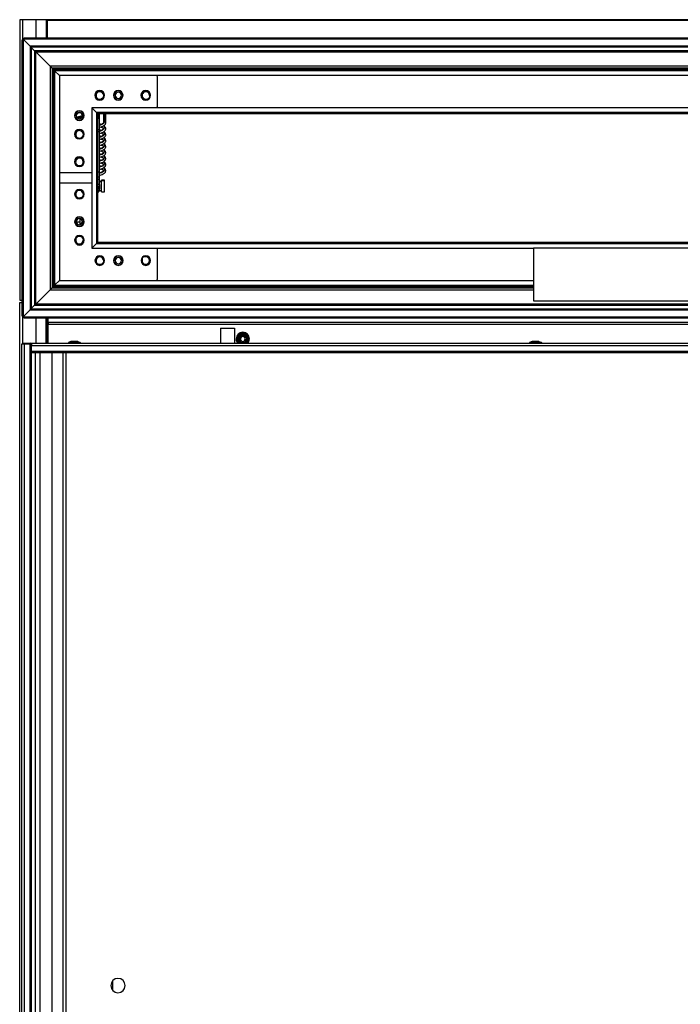
# Model space of a CAD drawing. Units: inches. Extents: x 16 to 137, y 16 to 139.
# Drawn here: x 57 to 75, y 73 to 100 of the extents above; entities that cross this region are included whole.
import ezdxf

# ---------------------------------------------------------------- set-up
doc = ezdxf.new("R2010")
doc.units = ezdxf.units.IN
doc.header["$MEASUREMENT"] = 0

msp = doc.modelspace()

# ---------------------------------------------------------------- linework, layer by layer
at = {"color": 7, "linetype": 'Continuous', "lineweight": 25}
for p, q in [((57.392, 99.772), (57.392, 92.132)), ((57.468, 99.772), (57.392, 99.772)), ((57.83, 99.772), (57.468, 99.772)), ((58.112, 99.772), (57.83, 99.772)), ((58.142, 99.772), (58.112, 99.772)), ((58.142, 99.772), (58.142, 99.272)), ((92.642, 99.772), (58.142, 99.772)), ((92.642, 99.752), (58.142, 99.752)), ((58.142, 99.272), (58.142, 99.752)), ((57.485, 99.242), (57.485, 91.677)), ((57.485, 99.242), (57.675, 99.052)), ((93.3, 99.242), (57.485, 99.242)), ((93.27, 99.272), (57.515, 99.272)), ((57.455, 99.212), (57.455, 91.707)), ((57.675, 99.052), (57.675, 91.867)), ((93.11, 99.052), (57.675, 99.052)), ((57.705, 99.022), (57.705, 91.897)), ((93.08, 99.022), (57.705, 99.022)), ((57.8, 98.927), (57.709, 99.017)), ((57.8, 98.927), (57.8, 91.992)), ((92.985, 98.927), (57.8, 98.927)), ((57.83, 92.022), (57.83, 98.897)), ((57.83, 98.897), (92.955, 98.897)), ((58.22, 98.506), (57.831, 98.896)), ((58.22, 98.506), (58.22, 92.413)), ((92.564, 98.506), (58.22, 98.506)), ((58.276, 98.451), (58.276, 92.468)), ((92.509, 98.451), (58.276, 98.451)), ((58.284, 98.443), (58.284, 92.476)), ((92.5, 98.443), (58.284, 98.443)), ((58.314, 98.413), (58.314, 92.506)), ((92.47, 98.413), (58.314, 98.413)), ((58.344, 98.383), (58.344, 92.536)), ((58.474, 98.253), (58.344, 98.383)), ((92.44, 98.383), (58.344, 98.383)), ((58.474, 98.253), (58.474, 92.666)), ((92.31, 98.253), (58.474, 98.253)), ((61.134, 98.222), (61.134, 97.405)), ((59.449, 97.712), (59.441, 97.712)), ((59.478, 97.736), (59.475, 97.727)), ((59.668, 97.749), (59.636, 97.788)), ((59.694, 97.712), (59.702, 97.712)), ((59.955, 97.712), (59.947, 97.712)), ((60.2, 97.712), (60.208, 97.712)), ((60.705, 97.712), (60.697, 97.712)), ((60.744, 97.762), (60.74, 97.754)), ((60.931, 97.72), (60.911, 97.767)), ((60.95, 97.712), (60.958, 97.712)), ((59.356, 97.37), (59.356, 93.549)), ((59.486, 97.24), (59.356, 97.37)), ((91.428, 97.37), (59.356, 97.37)), ((59.594, 97.61), (59.641, 97.63)), ((60.82, 97.608), (60.87, 97.614)), ((58.896, 97.16), (58.888, 97.16)), ((58.944, 97.119), (59.104, 97.161)), ((59.097, 97.127), (58.967, 97.093)), ((58.969, 97.229), (59.028, 97.244)), ((59.044, 97.079), (59.044, 97.113)), ((59.141, 97.16), (59.149, 97.16)), ((59.486, 97.24), (59.486, 93.679)), ((91.298, 97.24), (59.486, 97.24)), ((59.516, 97.21), (59.516, 93.709)), ((91.268, 97.21), (59.516, 97.21)), ((59.516, 97.101), (59.527, 97.097)), ((59.527, 97.211), (59.527, 97.158)), ((59.527, 97.158), (59.527, 97.097)), ((59.569, 97.111), (59.569, 97.21)), ((59.569, 97.046), (59.569, 97.111)), ((59.675, 97.21), (59.675, 96.964)), ((59.738, 96.964), (59.738, 97.21)), ((59.569, 96.774), (59.569, 97.046)), ((58.896, 96.654), (58.888, 96.654)), ((58.919, 96.657), (58.919, 96.648)), ((59.058, 96.556), (59.1, 96.585)), ((59.104, 96.707), (59.064, 96.739)), ((59.141, 96.654), (59.149, 96.654)), ((59.569, 96.73), (59.569, 96.774)), ((59.569, 95.616), (59.569, 96.73)), ((59.609, 96.264), (59.569, 96.275)), ((58.896, 95.904), (58.888, 95.904)), ((58.945, 95.966), (58.939, 95.959)), ((58.993, 95.801), (59.043, 95.798)), ((59.121, 95.893), (59.109, 95.942)), ((59.141, 95.904), (59.149, 95.904)), ((59.326, 95.597), (58.509, 95.597)), ((59.569, 95.479), (59.569, 95.616)), ((58.51, 95.325), (59.327, 95.325)), ((59.569, 95.419), (59.569, 95.479)), ((59.569, 95.28), (59.569, 95.419)), ((59.619, 95.364), (59.569, 95.364)), ((59.569, 95.28), (59.569, 95.254)), ((59.569, 95.248), (59.569, 95.183)), ((59.699, 95.398), (59.619, 95.398)), ((59.619, 95.386), (59.619, 95.398)), ((59.699, 95.386), (59.619, 95.386)), ((59.619, 95.085), (59.619, 95.386)), ((59.699, 95.386), (59.699, 95.398)), ((59.699, 95.085), (59.699, 95.386)), ((58.924, 95.052), (58.922, 95.043)), ((59.02, 95.141), (59.02, 95.149)), ((59.116, 95.055), (59.085, 95.096)), ((59.562, 95.118), (59.619, 95.118)), ((59.569, 95.183), (59.569, 95.157)), ((59.619, 95.085), (59.699, 95.085)), ((59.02, 94.896), (59.02, 94.888)), ((59.034, 94.92), (59.081, 94.938)), ((58.944, 94.258), (58.944, 94.306)), ((59.044, 94.258), (58.944, 94.258)), ((58.944, 94.232), (58.944, 94.258)), ((59.02, 94.391), (59.02, 94.399)), ((59.02, 94.146), (59.02, 94.138)), ((59.044, 94.258), (59.044, 94.351)), ((59.044, 94.187), (59.044, 94.258)), ((59.02, 93.885), (59.02, 93.893)), ((58.93, 93.719), (58.935, 93.711)), ((59.059, 93.86), (59.009, 93.866)), ((59.02, 93.64), (59.02, 93.632)), ((59.101, 93.708), (59.121, 93.755)), ((59.356, 93.549), (59.486, 93.679)), ((59.486, 93.679), (91.298, 93.679)), ((59.516, 93.709), (91.268, 93.709)), ((59.356, 93.549), (71.392, 93.549)), ((59.573, 93.333), (59.573, 93.341)), ((60.079, 93.333), (60.079, 93.341)), ((60.829, 93.333), (60.829, 93.341)), ((61.135, 93.517), (61.135, 92.7)), ((71.392, 93.549), (71.392, 92.111)), ((79.392, 93.549), (71.392, 93.549)), ((59.485, 93.256), (59.481, 93.248)), ((59.573, 93.109), (59.623, 93.119)), ((59.573, 93.088), (59.573, 93.08)), ((59.675, 93.23), (59.65, 93.275)), ((60.079, 93.088), (60.079, 93.08)), ((60.727, 93.237), (60.729, 93.186)), ((60.871, 93.302), (60.822, 93.314)), ((60.829, 93.088), (60.829, 93.08)), ((60.886, 93.131), (60.894, 93.137)), ((58.344, 92.536), (58.474, 92.666)), ((58.474, 92.666), (71.392, 92.666)), ((57.831, 92.024), (58.22, 92.413)), ((58.314, 92.506), (71.392, 92.506)), ((57.392, 92.132), (57.455, 92.132)), ((57.392, 92.07), (57.455, 92.07)), ((57.392, 19.71), (57.392, 92.07)), ((92.955, 92.022), (57.83, 92.022)), ((71.392, 92.111), (79.392, 92.111)), ((57.675, 91.867), (57.485, 91.677)), ((57.675, 91.867), (93.11, 91.867)), ((57.705, 91.897), (93.08, 91.897)), ((57.709, 91.902), (57.8, 91.992)), ((57.8, 91.992), (92.985, 91.992)), ((57.485, 91.677), (93.3, 91.677)), ((57.515, 91.647), (93.27, 91.647)), ((58.142, 91.647), (58.142, 90.96)), ((58.142, 91.543), (58.172, 91.543)), ((58.172, 91.52), (58.172, 91.647)), ((92.612, 91.52), (58.172, 91.52)), ((58.172, 91.52), (58.172, 91.47)), ((92.517, 91.47), (58.172, 91.47)), ((58.172, 90.96), (58.172, 91.47)), ((62.868, 91.365), (62.868, 90.96)), ((62.868, 91.365), (63.243, 91.365)), ((63.243, 91.365), (63.243, 90.96)), ((57.517, 90.935), (57.455, 90.935)), ((57.455, 19.735), (57.455, 90.935)), ((57.48, 90.96), (57.49, 90.96)), ((57.49, 90.96), (57.492, 90.96)), ((57.492, 90.96), (57.517, 90.96)), ((57.517, 90.96), (57.517, 90.935)), ((57.517, 90.96), (57.675, 90.96)), ((57.517, 90.935), (57.517, 19.735)), ((57.675, 90.935), (57.517, 90.935)), ((57.675, 90.96), (57.68, 90.96)), ((57.675, 90.96), (57.675, 90.935)), ((57.675, 19.735), (57.675, 90.935)), ((57.705, 90.935), (57.675, 90.935)), ((57.68, 90.96), (57.716, 90.96)), ((57.705, 90.935), (57.705, 19.735)), ((57.716, 90.96), (92.499, 90.96)), ((57.716, 90.96), (57.716, 90.898)), ((58.787, 91.004), (58.72, 90.98)), ((59.042, 90.98), (58.72, 90.98)), ((58.72, 90.98), (58.72, 90.96)), ((58.975, 91.004), (58.787, 91.004)), ((58.975, 91.004), (59.042, 90.98)), ((59.042, 90.98), (59.042, 90.96)), ((63.309, 91.075), (63.324, 91.075)), ((63.351, 91.075), (63.345, 91.075)), ((63.421, 91.175), (63.471, 91.175)), ((63.471, 91.175), (63.471, 91.14)), ((63.471, 91.175), (63.521, 91.175)), ((63.471, 90.975), (63.471, 91.01)), ((63.591, 91.075), (63.597, 91.075)), ((63.634, 91.075), (63.619, 91.075)), ((71.352, 91.004), (71.285, 90.98)), ((71.285, 90.98), (71.285, 90.96)), ((71.607, 90.98), (71.285, 90.98)), ((71.54, 91.004), (71.352, 91.004)), ((71.54, 91.004), (71.607, 90.98)), ((71.607, 90.98), (71.607, 90.96)), ((57.716, 90.898), (93.071, 90.898)), ((57.716, 90.74), (57.716, 90.898)), ((57.716, 90.74), (93.071, 90.74)), ((57.716, 90.74), (57.716, 90.71)), ((57.716, 90.71), (93.071, 90.71)), ((57.815, 90.71), (57.815, 19.96)), ((58.27, 90.71), (58.27, 19.96)), ((58.568, 90.71), (58.568, 19.96)), ((58.57, 90.71), (58.57, 19.96)), ((58.57, 90.46), (58.568, 90.46)), ((58.57, 90.252), (58.568, 90.252)), ((58.57, 90.166), (58.568, 90.166)), ((58.57, 90.154), (58.568, 90.154)), ((58.57, 89.396), (58.568, 89.396)), ((58.568, 89.273), (58.57, 89.273)), ((58.57, 88.178), (58.568, 88.178)), ((58.568, 87.992), (58.57, 87.992)), ((58.57, 79.396), (58.568, 79.396)), ((58.568, 79.273), (58.57, 79.273))]:
    msp.add_line(p, q, dxfattribs=at)
at = {"color": 8, "linetype": 'Continuous', "lineweight": 25}
for p, q in [((57.468, 99.772), (57.468, 99.226)), ((57.83, 99.772), (57.83, 99.272)), ((58.112, 99.772), (58.112, 99.272)), ((59.706, 97.21), (59.706, 96.981)), ((59.569, 96.774), (59.516, 96.774)), ((59.516, 96.73), (59.569, 96.73)), ((59.602, 96.75), (59.569, 96.761)), ((59.605, 96.426), (59.569, 96.435)), ((59.603, 95.936), (59.569, 95.946)), ((59.569, 95.616), (59.516, 95.616)), ((59.569, 95.479), (59.516, 95.479)), ((59.569, 95.419), (59.516, 95.419)), ((59.569, 95.28), (59.516, 95.28)), ((59.619, 95.355), (59.569, 95.355)), ((59.569, 95.248), (59.569, 95.245)), ((58.944, 94.271), (58.935, 94.271)), ((58.344, 92.536), (71.392, 92.536)), ((58.22, 92.413), (71.392, 92.413)), ((58.276, 92.468), (71.392, 92.468)), ((58.284, 92.476), (71.392, 92.476)), ((57.468, 91.693), (57.468, 90.957)), ((57.83, 91.647), (57.83, 90.96)), ((58.112, 90.96), (58.112, 91.647)), ((58.142, 91.573), (58.172, 91.573)), ((57.716, 90.935), (57.705, 90.935)), ((57.941, 90.71), (57.941, 19.96)), ((58.652, 90.71), (58.652, 19.96)), ((58.57, 90.51), (58.568, 90.51)), ((58.57, 90.237), (58.568, 90.237)), ((58.57, 89.394), (58.568, 89.394)), ((58.568, 88.011), (58.57, 88.011)), ((58.57, 79.335), (58.568, 79.335)), ((59.931, 73.323), (59.931, 73.596))]:
    msp.add_line(p, q, dxfattribs=at)
at = {"color": 7, "linetype": 'Continuous', "lineweight": 25, "flags": 128}
for points in [[(61.13, 98.254), (61.131, 98.247), (61.134, 98.222)], [(61.134, 97.405), (61.131, 97.381), (61.129, 97.37)], [(58.509, 95.597), (58.484, 95.6), (58.473, 95.603)], [(59.356, 95.601), (59.35, 95.6), (59.326, 95.597)], [(58.473, 95.32), (58.486, 95.323), (58.51, 95.325)], [(59.327, 95.325), (59.351, 95.323), (59.356, 95.322)], [(61.131, 93.549), (61.133, 93.542), (61.135, 93.517)], [(61.135, 92.7), (61.133, 92.676), (61.13, 92.665)]]:
    msp.add_lwpolyline(points, dxfattribs=at)
at = {"color": 8, "linetype": 'Continuous', "lineweight": 25, "flags": 128}
msp.add_lwpolyline([(59.516, 97.161), (59.518, 97.16), (59.527, 97.158)], dxfattribs=at)
at = {"color": 7, "linetype": 'Continuous', "lineweight": 25}
for centre, radius, start, end in [((59.571, 97.712), 0.13, 0, 180), ((59.571, 97.712), 0.13, 180, 0), ((59.571, 97.712), 0.123, 0, 180), ((59.571, 97.712), 0.123, 180, 0), ((59.57, 97.705), 0.0975, 166.8438, 283.9738), ((59.572, 97.714), 0.0975, 76.8438, 166.8438), ((59.572, 97.714), 0.0975, 49.7138, 76.8438), ((59.61, 97.7), 0.0763, 293.3393, 346.7318), ((59.61, 97.7), 0.0763, 346.9559, 40.3484), ((60.077, 97.712), 0.131, 0, 180), ((60.077, 97.712), 0.131, 180, 0), ((60.077, 97.712), 0.123, 0, 180), ((60.077, 97.712), 0.123, 180, 0), ((60.077, 97.712), 0.085, 0, 180), ((60.077, 97.712), 0.085, 180, 0), ((60.827, 97.712), 0.131, 0, 180), ((60.827, 97.712), 0.131, 180, 0), ((60.827, 97.712), 0.123, 0, 180), ((60.827, 97.712), 0.123, 180, 0), ((60.824, 97.705), 0.0975, 150.0987, 267.2287), ((60.829, 97.714), 0.0975, 60.0987, 150.0987), ((60.861, 97.69), 0.0763, 276.5941, 329.9866), ((60.829, 97.714), 0.0975, 32.9686, 60.0987), ((60.861, 97.689), 0.0763, 330.2107, 23.6032), ((59.019, 97.16), 0.131, 0, 180), ((59.019, 97.16), 0.131, 180, 0), ((59.019, 97.16), 0.123, 0, 180), ((59.019, 97.16), 0.123, 180, 0), ((59.019, 97.16), 0.085, 0, 180), ((59.019, 97.16), 0.085, 180, 0), ((59.521, 97.11), 0.0485, 1.0865, 82.895), ((59.019, 96.654), 0.131, 0, 180), ((59.019, 96.654), 0.131, 180, 0), ((59.019, 96.654), 0.123, 0, 180), ((59.019, 96.654), 0.123, 180, 0), ((59.017, 96.654), 0.0975, 87.9704, 177.9704), ((59.016, 96.645), 0.0975, 177.9704, 295.1004), ((59.017, 96.654), 0.0975, 60.8404, 87.9704), ((59.056, 96.648), 0.0763, 304.4658, 357.8584), ((59.056, 96.648), 0.0763, 358.0824, 51.475), ((59.019, 95.904), 0.131, 0, 180), ((59.019, 95.904), 0.123, 0, 180), ((59.019, 95.904), 0.131, 180, 0), ((59.019, 95.904), 0.123, 180, 0), ((59.014, 95.896), 0.0975, 140.3621, 257.4921), ((59.02, 95.904), 0.0975, 50.3621, 140.3621), ((59.048, 95.875), 0.0763, 266.8575, 320.2501), ((59.02, 95.904), 0.0975, 23.2321, 50.3621), ((59.047, 95.874), 0.0763, 320.4741, 13.8667), ((59.453, 95.28), 0.116, 303.1653, 359.7678), ((59.453, 95.254), 0.116, 303.1653, 359.7678), ((59.02, 95.019), 0.131, 90, 270), ((59.02, 95.019), 0.123, 90, 270), ((59.015, 95.016), 0.0975, 163.7276, 280.8576), ((59.018, 95.025), 0.0975, 73.7276, 163.7276), ((59.02, 95.019), 0.131, 270, 90), ((59.02, 95.019), 0.123, 270, 90), ((59.018, 95.025), 0.0975, 46.5976, 73.7276), ((59.055, 95.009), 0.0763, 290.223, 343.6156), ((59.055, 95.009), 0.0763, 343.8396, 37.2322), ((59.453, 95.158), 0.116, 303.1653, 359.7678), ((59.02, 94.269), 0.131, 90, 270), ((59.02, 94.269), 0.123, 90, 270), ((59.02, 94.269), 0.085, 90, 270), ((59.02, 94.269), 0.131, 270, 90), ((59.02, 94.269), 0.123, 270, 90), ((59.02, 94.269), 0.085, 270, 90), ((58.833, 94.344), 0.273, 326.9898, 349.1516), ((59.02, 93.763), 0.13, 90, 270), ((59.02, 93.763), 0.123, 90, 270), ((59.02, 93.763), 0.13, 270, 90), ((59.02, 93.763), 0.123, 270, 90), ((59.014, 93.769), 0.0975, 120.2614, 210.2614), ((59.019, 93.761), 0.0975, 210.2614, 327.3914), ((59.014, 93.769), 0.0975, 93.1314, 120.2614), ((59.051, 93.785), 0.0763, 30.3734, 83.766), ((59.051, 93.785), 0.0763, 336.7568, 30.1494), ((59.573, 93.21), 0.13, 90, 270), ((59.573, 93.21), 0.13, 270, 90), ((60.079, 93.21), 0.13, 90, 270), ((60.079, 93.21), 0.13, 270, 90), ((60.829, 93.21), 0.13, 90, 270), ((60.829, 93.21), 0.13, 270, 90), ((59.573, 93.21), 0.123, 90, 270), ((59.57, 93.207), 0.0975, 155.0364, 272.1664), ((59.573, 93.215), 0.0975, 65.0364, 155.0364), ((59.573, 93.21), 0.123, 270, 90), ((59.573, 93.215), 0.0975, 37.9064, 65.0364), ((59.608, 93.194), 0.0763, 281.5318, 334.9244), ((59.608, 93.194), 0.0763, 335.1484, 28.541), ((60.079, 93.21), 0.123, 90, 270), ((60.079, 93.21), 0.085, 90, 270), ((60.079, 93.21), 0.123, 270, 90), ((60.079, 93.21), 0.085, 270, 90), ((60.829, 93.21), 0.123, 90, 270), ((60.803, 93.241), 0.0763, 129.2797, 182.6722), ((60.825, 93.207), 0.0975, 192.0376, 219.1677), ((60.825, 93.207), 0.0975, 219.1677, 309.1677), ((60.803, 93.24), 0.0763, 75.6631, 129.0556), ((60.829, 93.21), 0.123, 270, 90), ((60.832, 93.212), 0.0975, 309.1677, 66.2977), ((63.471, 91.077), 0.18, 0, 180), ((63.471, 91.075), 0.163, 0, 180), ((63.471, 91.075), 0.148, 0, 180), ((63.471, 91.075), 0.126, 0, 180), ((63.471, 91.075), 0.12, 0, 180), ((57.48, 90.935), 0.025, 90, 180), ((57.68, 90.935), 0.025, 0, 90), ((63.471, 91.077), 0.179, 180, 220.7793), ((63.471, 91.075), 0.162, 180, 225.1674), ((63.471, 91.075), 0.126, 180, 246.1494), ((63.471, 91.075), 0.12, 180, 253.8081), ((63.471, 91.075), 0.112, 116.5254, 63.4746), ((63.471, 91.075), 0.1, 90, 270), ((63.471, 91.075), 0.065, 90, 270), ((63.471, 91.075), 0.1, 270, 90), ((63.471, 91.075), 0.065, 270, 90), ((63.471, 91.075), 0.12, 286.1919, 0), ((63.471, 91.075), 0.126, 293.8506, 0), ((63.471, 91.075), 0.163, 314.8326, 0), ((63.471, 91.077), 0.18, 319.2207, 0), ((60.07, 73.46), 0.195, 0, 180), ((60.07, 73.46), 0.195, 180, 0)]:
    msp.add_arc(centre, radius, start, end, dxfattribs=at)
at = {"color": 8, "linetype": 'Continuous', "lineweight": 25}
for centre, radius, start, end in [((59.453, 95.183), 0.116, 303.1653, 359.7678), ((63.471, 91.075), 0.147, 180, 231.3787), ((63.471, 91.075), 0.148, 308.6213, 0)]:
    msp.add_arc(centre, radius, start, end, dxfattribs=at)
at = {"color": 7, "linetype": 'Continuous', "lineweight": 25}
for points, knots in [([(57.485, 99.242), (57.48, 99.238), (57.472, 99.23), (57.463, 99.22), (57.457, 99.215), (57.455, 99.213), (57.455, 99.212), (57.455, 99.212)], [0, 0, 0, 0, 0.31012, 0.616121, 0.758896, 0.886022, 1, 1, 1, 1]), ([(57.515, 99.272), (57.514, 99.272), (57.514, 99.271), (57.51, 99.267), (57.503, 99.261), (57.494, 99.252), (57.488, 99.245), (57.485, 99.242)], [0, 0, 0, 0, 0.146754, 0.316126, 0.510248, 0.757793, 1, 1, 1, 1]), ([(57.705, 99.022), (57.704, 99.022), (57.704, 99.023), (57.7, 99.027), (57.693, 99.034), (57.684, 99.042), (57.678, 99.049), (57.675, 99.052)], [0, 0, 0, 0, 0.146754, 0.316126, 0.510248, 0.757793, 1, 1, 1, 1]), ([(57.675, 99.052), (57.679, 99.048), (57.687, 99.04), (57.696, 99.03), (57.702, 99.025), (57.704, 99.023), (57.704, 99.022), (57.705, 99.022)], [0, 0, 0, 0, 0.31012, 0.616121, 0.758896, 0.886022, 1, 1, 1, 1]), ([(57.83, 98.897), (57.829, 98.897), (57.829, 98.898), (57.825, 98.901), (57.818, 98.909), (57.809, 98.918), (57.802, 98.924), (57.8, 98.927)], [0, 0, 0, 0, 0.131461, 0.266022, 0.538256, 0.790692, 1, 1, 1, 1]), ([(57.8, 98.927), (57.802, 98.924), (57.809, 98.918), (57.818, 98.909), (57.825, 98.901), (57.829, 98.898), (57.829, 98.897), (57.83, 98.897)], [0, 0, 0, 0, 0.209308, 0.461744, 0.733978, 0.868539, 1, 1, 1, 1]), ([(58.276, 98.451), (58.265, 98.461), (58.247, 98.48), (58.229, 98.498), (58.22, 98.506)], [0, 0, 0, 0, 0.557754, 1, 1, 1, 1]), ([(58.22, 98.506), (58.231, 98.496), (58.249, 98.477), (58.268, 98.459), (58.276, 98.451)], [0, 0, 0, 0, 0.562529, 1, 1, 1, 1]), ([(58.284, 98.443), (58.282, 98.444), (58.279, 98.447), (58.277, 98.45), (58.276, 98.451)], [0, 0, 0, 0, 0.562529, 1, 1, 1, 1]), ([(58.276, 98.451), (58.277, 98.45), (58.28, 98.447), (58.283, 98.444), (58.284, 98.443)], [0, 0, 0, 0, 0.557754, 1, 1, 1, 1]), ([(58.314, 98.413), (58.314, 98.413), (58.313, 98.414), (58.309, 98.418), (58.302, 98.424), (58.294, 98.433), (58.287, 98.44), (58.284, 98.443)], [0, 0, 0, 0, 0.146754, 0.316126, 0.510248, 0.757793, 1, 1, 1, 1]), ([(58.284, 98.443), (58.288, 98.439), (58.296, 98.43), (58.306, 98.421), (58.311, 98.416), (58.313, 98.413), (58.314, 98.413), (58.314, 98.413)], [0, 0, 0, 0, 0.31012, 0.616121, 0.758896, 0.886022, 1, 1, 1, 1]), ([(58.344, 98.383), (58.34, 98.387), (58.331, 98.395), (58.322, 98.405), (58.317, 98.41), (58.314, 98.412), (58.314, 98.413), (58.314, 98.413)], [0, 0, 0, 0, 0.31012, 0.616121, 0.758896, 0.886022, 1, 1, 1, 1]), ([(58.314, 98.413), (58.314, 98.413), (58.315, 98.412), (58.319, 98.408), (58.325, 98.402), (58.334, 98.393), (58.341, 98.386), (58.344, 98.383)], [0, 0, 0, 0, 0.146754, 0.316126, 0.510248, 0.757793, 1, 1, 1, 1]), ([(59.516, 97.21), (59.516, 97.211), (59.516, 97.211), (59.512, 97.215), (59.505, 97.222), (59.496, 97.231), (59.49, 97.237), (59.486, 97.24)], [0, 0, 0, 0, 0.146754, 0.316126, 0.510248, 0.757793, 1, 1, 1, 1]), ([(59.486, 97.24), (59.491, 97.236), (59.499, 97.228), (59.508, 97.219), (59.513, 97.213), (59.516, 97.211), (59.516, 97.211), (59.516, 97.21)], [0, 0, 0, 0, 0.31012, 0.616121, 0.758896, 0.886022, 1, 1, 1, 1]), ([(59.569, 97.046), (59.568, 97.052), (59.567, 97.066), (59.556, 97.083), (59.542, 97.093), (59.531, 97.096), (59.527, 97.097)], [0, 0, 0, 0, 0.277134, 0.568813, 0.792467, 1, 1, 1, 1]), ([(58.921, 97.093), (58.921, 97.093), (58.921, 97.093), (58.919, 97.093), (58.915, 97.091), (58.914, 97.091)], [0, 0, 0, 0, 0.226331, 0.676466, 1, 1, 1, 1]), ([(59.607, 96.85), (59.613, 96.848), (59.632, 96.841), (59.652, 96.829), (59.672, 96.813), (59.676, 96.801), (59.673, 96.793), (59.656, 96.776), (59.631, 96.762), (59.599, 96.748), (59.574, 96.741), (59.564, 96.739)], [0, 0, 0, 0, 0.057119, 0.166478, 0.26021, 0.423873, 0.591212, 0.688183, 0.799218, 0.918079, 1, 1, 1, 1]), ([(59.569, 96.839), (59.574, 96.84), (59.597, 96.845), (59.636, 96.859), (59.684, 96.882), (59.717, 96.909), (59.735, 96.938), (59.737, 96.955), (59.738, 96.964)], [0, 0, 0, 0, 0.0511741, 0.2404373, 0.4565602, 0.7022675, 0.8450028, 1, 1, 1, 1]), ([(59.675, 96.964), (59.673, 96.959), (59.671, 96.95), (59.647, 96.933), (59.612, 96.916), (59.583, 96.907), (59.569, 96.903)], [0, 0, 0, 0, 0.295728, 0.554162, 0.792882, 1, 1, 1, 1]), ([(59.612, 96.915), (59.611, 96.915), (59.599, 96.92), (59.583, 96.924), (59.569, 96.927)], [0, 0, 0, 0, 0.087395, 1, 1, 1, 1]), ([(59.569, 96.676), (59.586, 96.68), (59.621, 96.69), (59.678, 96.714), (59.717, 96.743), (59.736, 96.78), (59.739, 96.808), (59.732, 96.834), (59.715, 96.86), (59.692, 96.874), (59.679, 96.881)], [0, 0, 0, 0, 0.122981, 0.251178, 0.478676, 0.579942, 0.676458, 0.771797, 0.867498, 1, 1, 1, 1]), ([(59.704, 96.981), (59.702, 96.981), (59.697, 96.981), (59.691, 96.98), (59.686, 96.978), (59.68, 96.975), (59.676, 96.97), (59.675, 96.966), (59.675, 96.964)], [0, 0, 0, 0, 0.113074, 0.232285, 0.360703, 0.500799, 0.749954, 1, 1, 1, 1]), ([(59.706, 96.981), (59.706, 96.981), (59.705, 96.981), (59.704, 96.981), (59.704, 96.981)], [0, 0, 0, 0, 0.5614306, 1, 1, 1, 1]), ([(59.738, 96.964), (59.737, 96.966), (59.737, 96.97), (59.731, 96.974), (59.725, 96.977), (59.72, 96.979), (59.713, 96.98), (59.708, 96.98), (59.706, 96.981)], [0, 0, 0, 0, 0.250039, 0.498959, 0.631078, 0.749318, 0.879118, 1, 1, 1, 1]), ([(59.608, 96.753), (59.597, 96.757), (59.583, 96.761), (59.567, 96.764), (59.564, 96.765)], [0, 0, 0, 0, 0.813603, 1, 1, 1, 1]), ([(59.569, 96.513), (59.584, 96.517), (59.618, 96.526), (59.661, 96.544), (59.698, 96.566), (59.723, 96.591), (59.737, 96.619), (59.739, 96.649), (59.729, 96.675), (59.712, 96.7), (59.69, 96.713), (59.678, 96.72)], [0, 0, 0, 0, 0.108592, 0.233296, 0.357492, 0.47673, 0.587667, 0.687473, 0.783453, 0.876404, 1, 1, 1, 1]), ([(59.607, 96.687), (59.614, 96.684), (59.631, 96.678), (59.65, 96.667), (59.67, 96.652), (59.676, 96.639), (59.674, 96.631), (59.656, 96.613), (59.629, 96.598), (59.599, 96.585), (59.577, 96.579), (59.569, 96.577)], [0, 0, 0, 0, 0.060743, 0.156179, 0.24014, 0.407111, 0.593762, 0.702335, 0.818504, 0.938246, 1, 1, 1, 1]), ([(59.607, 96.59), (59.603, 96.592), (59.591, 96.596), (59.578, 96.599), (59.569, 96.601)], [0, 0, 0, 0, 0.381325, 1, 1, 1, 1]), ([(59.569, 96.35), (59.578, 96.352), (59.603, 96.358), (59.65, 96.375), (59.7, 96.402), (59.73, 96.436), (59.739, 96.47), (59.735, 96.501), (59.718, 96.529), (59.699, 96.548), (59.683, 96.556), (59.681, 96.557)], [0, 0, 0, 0, 0.061314, 0.17606, 0.367028, 0.535649, 0.629897, 0.733406, 0.851587, 0.980499, 1, 1, 1, 1]), ([(59.608, 96.524), (59.61, 96.523), (59.626, 96.518), (59.647, 96.506), (59.668, 96.491), (59.676, 96.476), (59.676, 96.472), (59.662, 96.455), (59.638, 96.44), (59.61, 96.427), (59.586, 96.418), (59.57, 96.414), (59.569, 96.414)], [0, 0, 0, 0, 0.017056, 0.142964, 0.261825, 0.36778, 0.542782, 0.693193, 0.778443, 0.878396, 0.991591, 1, 1, 1, 1]), ([(59.608, 96.427), (59.605, 96.428), (59.593, 96.433), (59.579, 96.435), (59.569, 96.438)], [0, 0, 0, 0, 0.289126, 1, 1, 1, 1]), ([(59.569, 96.187), (59.573, 96.188), (59.595, 96.192), (59.632, 96.205), (59.673, 96.224), (59.704, 96.245), (59.725, 96.268), (59.737, 96.295), (59.739, 96.322), (59.726, 96.358), (59.705, 96.382), (59.682, 96.394), (59.68, 96.395)], [0, 0, 0, 0, 0.025108, 0.150415, 0.276596, 0.388974, 0.492395, 0.588477, 0.684089, 0.778918, 0.985622, 1, 1, 1, 1]), ([(59.608, 96.361), (59.61, 96.36), (59.626, 96.355), (59.646, 96.344), (59.664, 96.331), (59.675, 96.317), (59.676, 96.31), (59.667, 96.295), (59.64, 96.277), (59.609, 96.263), (59.582, 96.255), (59.569, 96.251)], [0, 0, 0, 0, 0.019166, 0.13694, 0.238179, 0.32867, 0.492121, 0.668213, 0.773405, 0.893538, 1, 1, 1, 1]), ([(59.569, 96.024), (59.571, 96.024), (59.592, 96.029), (59.629, 96.041), (59.674, 96.062), (59.709, 96.086), (59.73, 96.113), (59.739, 96.142), (59.736, 96.172), (59.719, 96.202), (59.702, 96.222), (59.682, 96.231), (59.682, 96.231)], [0, 0, 0, 0, 0.014524, 0.142247, 0.273991, 0.404679, 0.526639, 0.635964, 0.733173, 0.824642, 0.995967, 1, 1, 1, 1]), ([(59.607, 96.198), (59.611, 96.197), (59.625, 96.192), (59.65, 96.179), (59.673, 96.16), (59.675, 96.151), (59.674, 96.143), (59.664, 96.13), (59.641, 96.115), (59.609, 96.1), (59.581, 96.092), (59.569, 96.088)], [0, 0, 0, 0, 0.032185, 0.129053, 0.28605, 0.450148, 0.545006, 0.653219, 0.77284, 0.89723, 1, 1, 1, 1]), ([(59.608, 96.101), (59.599, 96.104), (59.587, 96.108), (59.573, 96.111), (59.569, 96.112)], [0, 0, 0, 0, 0.707283, 1, 1, 1, 1]), ([(59.569, 95.861), (59.581, 95.864), (59.624, 95.875), (59.681, 95.9), (59.72, 95.933), (59.736, 95.965), (59.739, 95.995), (59.73, 96.023), (59.711, 96.048), (59.69, 96.062), (59.681, 96.068)], [0, 0, 0, 0, 0.086866, 0.300218, 0.481277, 0.575624, 0.673174, 0.780832, 0.899051, 1, 1, 1, 1]), ([(59.607, 96.035), (59.617, 96.031), (59.639, 96.022), (59.66, 96.008), (59.673, 95.995), (59.676, 95.985), (59.674, 95.98), (59.662, 95.966), (59.645, 95.955), (59.62, 95.942), (59.593, 95.931), (59.574, 95.927), (59.569, 95.925)], [0, 0, 0, 0, 0.09735, 0.21358, 0.320901, 0.417107, 0.587002, 0.66734, 0.75218, 0.849574, 0.958703, 1, 1, 1, 1]), ([(59.607, 95.938), (59.6, 95.94), (59.589, 95.945), (59.575, 95.948), (59.569, 95.949)], [0, 0, 0, 0, 0.576651, 1, 1, 1, 1]), ([(59.569, 95.698), (59.577, 95.7), (59.603, 95.706), (59.641, 95.72), (59.691, 95.744), (59.724, 95.773), (59.738, 95.809), (59.738, 95.836), (59.728, 95.864), (59.709, 95.886), (59.691, 95.899), (59.682, 95.905)], [0, 0, 0, 0, 0.051651, 0.180191, 0.302638, 0.507811, 0.60229, 0.698494, 0.796259, 0.901913, 1, 1, 1, 1]), ([(59.608, 95.872), (59.619, 95.868), (59.64, 95.859), (59.666, 95.841), (59.676, 95.826), (59.675, 95.819), (59.665, 95.806), (59.648, 95.793), (59.618, 95.778), (59.59, 95.767), (59.572, 95.763), (59.569, 95.762)], [0, 0, 0, 0, 0.101255, 0.209632, 0.390413, 0.553541, 0.641631, 0.740292, 0.855951, 0.979248, 1, 1, 1, 1]), ([(59.608, 95.775), (59.606, 95.776), (59.594, 95.78), (59.58, 95.783), (59.569, 95.786)], [0, 0, 0, 0, 0.197547, 1, 1, 1, 1]), ([(59.569, 95.535), (59.576, 95.537), (59.602, 95.542), (59.643, 95.558), (59.688, 95.581), (59.719, 95.607), (59.736, 95.636), (59.739, 95.666), (59.729, 95.7), (59.711, 95.725), (59.687, 95.737), (59.681, 95.741)], [0, 0, 0, 0, 0.045818, 0.180703, 0.320729, 0.454992, 0.576529, 0.681273, 0.774564, 0.935009, 1, 1, 1, 1]), ([(59.607, 95.709), (59.612, 95.707), (59.628, 95.702), (59.647, 95.691), (59.668, 95.676), (59.676, 95.662), (59.675, 95.656), (59.663, 95.64), (59.641, 95.626), (59.609, 95.611), (59.582, 95.603), (59.569, 95.599)], [0, 0, 0, 0, 0.0429735, 0.1451025, 0.2287687, 0.3803073, 0.5513438, 0.6551357, 0.7717185, 0.8956128, 1, 1, 1, 1]), ([(59.486, 93.679), (59.491, 93.683), (59.499, 93.691), (59.508, 93.701), (59.513, 93.706), (59.516, 93.709), (59.516, 93.709), (59.516, 93.709)], [0, 0, 0, 0, 0.3101202, 0.6161208, 0.7588957, 0.8860224, 1, 1, 1, 1]), ([(59.516, 93.709), (59.516, 93.709), (59.516, 93.708), (59.512, 93.704), (59.505, 93.698), (59.496, 93.689), (59.49, 93.682), (59.486, 93.679)], [0, 0, 0, 0, 0.146754, 0.316126, 0.510248, 0.757793, 1, 1, 1, 1]), ([(58.314, 92.506), (58.314, 92.507), (58.315, 92.507), (58.319, 92.511), (58.325, 92.518), (58.334, 92.527), (58.341, 92.533), (58.344, 92.536)], [0, 0, 0, 0, 0.1467542, 0.3161257, 0.5102478, 0.7577933, 1, 1, 1, 1]), ([(58.344, 92.536), (58.34, 92.532), (58.331, 92.524), (58.322, 92.515), (58.317, 92.509), (58.314, 92.507), (58.314, 92.507), (58.314, 92.506)], [0, 0, 0, 0, 0.31012, 0.616121, 0.758896, 0.886022, 1, 1, 1, 1]), ([(58.22, 92.413), (58.231, 92.424), (58.249, 92.442), (58.268, 92.46), (58.276, 92.468)], [0, 0, 0, 0, 0.562529, 1, 1, 1, 1]), ([(58.276, 92.468), (58.265, 92.458), (58.247, 92.44), (58.229, 92.421), (58.22, 92.413)], [0, 0, 0, 0, 0.557754, 1, 1, 1, 1]), ([(58.276, 92.468), (58.277, 92.47), (58.28, 92.472), (58.283, 92.475), (58.284, 92.476)], [0, 0, 0, 0, 0.557754, 1, 1, 1, 1]), ([(58.284, 92.476), (58.282, 92.475), (58.279, 92.472), (58.277, 92.469), (58.276, 92.468)], [0, 0, 0, 0, 0.562529, 1, 1, 1, 1]), ([(58.284, 92.476), (58.288, 92.481), (58.296, 92.489), (58.306, 92.498), (58.311, 92.504), (58.313, 92.506), (58.314, 92.506), (58.314, 92.506)], [0, 0, 0, 0, 0.31012, 0.616121, 0.758896, 0.886022, 1, 1, 1, 1]), ([(58.314, 92.506), (58.314, 92.506), (58.313, 92.506), (58.309, 92.502), (58.302, 92.495), (58.294, 92.486), (58.287, 92.48), (58.284, 92.476)], [0, 0, 0, 0, 0.146754, 0.316126, 0.510248, 0.757793, 1, 1, 1, 1]), ([(57.8, 91.992), (57.802, 91.995), (57.809, 92.001), (57.818, 92.011), (57.825, 92.018), (57.829, 92.022), (57.829, 92.022), (57.83, 92.022)], [0, 0, 0, 0, 0.209308, 0.461744, 0.733978, 0.868539, 1, 1, 1, 1]), ([(57.83, 92.022), (57.829, 92.022), (57.829, 92.022), (57.825, 92.018), (57.818, 92.011), (57.809, 92.001), (57.802, 91.995), (57.8, 91.992)], [0, 0, 0, 0, 0.1314612, 0.2660219, 0.5382562, 0.7906916, 1, 1, 1, 1]), ([(57.675, 91.867), (57.679, 91.871), (57.687, 91.88), (57.696, 91.889), (57.702, 91.894), (57.704, 91.897), (57.704, 91.897), (57.705, 91.897)], [0, 0, 0, 0, 0.3101202, 0.6161208, 0.7588957, 0.8860224, 1, 1, 1, 1]), ([(57.705, 91.897), (57.704, 91.897), (57.704, 91.896), (57.7, 91.892), (57.693, 91.886), (57.684, 91.877), (57.678, 91.87), (57.675, 91.867)], [0, 0, 0, 0, 0.1467542, 0.3161257, 0.5102478, 0.7577933, 1, 1, 1, 1]), ([(57.455, 91.707), (57.455, 91.707), (57.455, 91.706), (57.459, 91.702), (57.466, 91.696), (57.475, 91.687), (57.481, 91.68), (57.485, 91.677)], [0, 0, 0, 0, 0.146754, 0.316126, 0.510248, 0.757793, 1, 1, 1, 1]), ([(57.485, 91.677), (57.489, 91.673), (57.497, 91.665), (57.506, 91.655), (57.512, 91.65), (57.514, 91.648), (57.514, 91.647), (57.515, 91.647)], [0, 0, 0, 0, 0.31012, 0.616121, 0.758896, 0.886022, 1, 1, 1, 1]), ([(57.49, 90.96), (57.49, 90.96), (57.49, 90.96), (57.49, 90.96), (57.491, 90.96)], [0, 0, 0, 0, 0.559999, 1, 1, 1, 1]), ([(57.491, 90.96), (57.491, 90.96), (57.491, 90.96), (57.492, 90.96), (57.492, 90.96)], [0, 0, 0, 0, 0.560001, 1, 1, 1, 1])]:
    msp.add_open_spline(points, degree=3, knots=knots, dxfattribs=at)
at = {"color": 8, "linetype": 'Continuous', "lineweight": 25}
for points, knots in [([(59.102, 97.149), (59.1, 97.149), (59.09, 97.145), (59.08, 97.141), (59.072, 97.137), (59.079, 97.136), (59.1, 97.14), (59.126, 97.145), (59.142, 97.149)], [0, 0, 0, 0, 0.022351, 0.201087, 0.372415, 0.543742, 0.722478, 1, 1, 1, 1]), ([(59.565, 96.737), (59.569, 96.738), (59.605, 96.745), (59.657, 96.769), (59.704, 96.804), (59.712, 96.844), (59.687, 96.868), (59.675, 96.879)], [0, 0, 0, 0, 0.036518, 0.287181, 0.528523, 0.779813, 1, 1, 1, 1]), ([(59.569, 96.903), (59.582, 96.905), (59.624, 96.915), (59.679, 96.942), (59.695, 96.968), (59.704, 96.981)], [0, 0, 0, 0, 0.1768, 0.59113, 1, 1, 1, 1]), ([(59.609, 96.913), (59.608, 96.913), (59.598, 96.918), (59.583, 96.921), (59.569, 96.923)], [0, 0, 0, 0, 0.095506, 1, 1, 1, 1]), ([(59.569, 96.576), (59.591, 96.582), (59.641, 96.596), (59.693, 96.628), (59.711, 96.668), (59.702, 96.7), (59.677, 96.714), (59.673, 96.716)], [0, 0, 0, 0, 0.191615, 0.437138, 0.68884, 0.940474, 1, 1, 1, 1]), ([(59.603, 96.588), (59.595, 96.591), (59.585, 96.596), (59.572, 96.598), (59.569, 96.599)], [0, 0, 0, 0, 0.769883, 1, 1, 1, 1]), ([(59.569, 96.412), (59.575, 96.414), (59.603, 96.42), (59.645, 96.437), (59.686, 96.462), (59.708, 96.492), (59.705, 96.522), (59.692, 96.544), (59.676, 96.553), (59.675, 96.554)], [0, 0, 0, 0, 0.04561, 0.235911, 0.418609, 0.604918, 0.795728, 0.980874, 1, 1, 1, 1]), ([(59.569, 96.249), (59.586, 96.254), (59.625, 96.265), (59.67, 96.288), (59.701, 96.315), (59.709, 96.346), (59.699, 96.372), (59.68, 96.386), (59.673, 96.391)], [0, 0, 0, 0, 0.150869, 0.337368, 0.519228, 0.708844, 0.897291, 1, 1, 1, 1]), ([(59.603, 96.262), (59.593, 96.266), (59.583, 96.271), (59.57, 96.273), (59.569, 96.273)], [0, 0, 0, 0, 0.962875, 1, 1, 1, 1]), ([(59.569, 96.086), (59.571, 96.087), (59.6, 96.092), (59.644, 96.111), (59.689, 96.138), (59.708, 96.169), (59.706, 96.2), (59.686, 96.218), (59.676, 96.227)], [0, 0, 0, 0, 0.019865, 0.234245, 0.439917, 0.627567, 0.818619, 1, 1, 1, 1]), ([(59.603, 96.099), (59.594, 96.102), (59.584, 96.107), (59.571, 96.109), (59.569, 96.11)], [0, 0, 0, 0, 0.843628, 1, 1, 1, 1]), ([(59.569, 95.924), (59.581, 95.927), (59.618, 95.935), (59.665, 95.958), (59.702, 95.989), (59.709, 96.023), (59.698, 96.049), (59.678, 96.061), (59.674, 96.064)], [0, 0, 0, 0, 0.099823, 0.313274, 0.519785, 0.735176, 0.947662, 1, 1, 1, 1]), ([(59.569, 95.76), (59.59, 95.766), (59.634, 95.779), (59.682, 95.806), (59.708, 95.839), (59.708, 95.873), (59.685, 95.892), (59.675, 95.901)], [0, 0, 0, 0, 0.183046, 0.391343, 0.600407, 0.815506, 1, 1, 1, 1]), ([(59.603, 95.773), (59.6, 95.775), (59.59, 95.779), (59.577, 95.782), (59.569, 95.783)], [0, 0, 0, 0, 0.365576, 1, 1, 1, 1]), ([(59.569, 95.598), (59.575, 95.599), (59.607, 95.605), (59.653, 95.626), (59.696, 95.655), (59.71, 95.689), (59.702, 95.718), (59.681, 95.733), (59.674, 95.737)], [0, 0, 0, 0, 0.050285, 0.265242, 0.471426, 0.685222, 0.899554, 1, 1, 1, 1]), ([(59.569, 95.183), (59.568, 95.18), (59.567, 95.175), (59.554, 95.169), (59.54, 95.165), (59.53, 95.165), (59.528, 95.164)], [0, 0, 0, 0, 0.297013, 0.623074, 0.940494, 1, 1, 1, 1])]:
    msp.add_open_spline(points, degree=3, knots=knots, dxfattribs=at)

doc.saveas('drawing.dxf')
